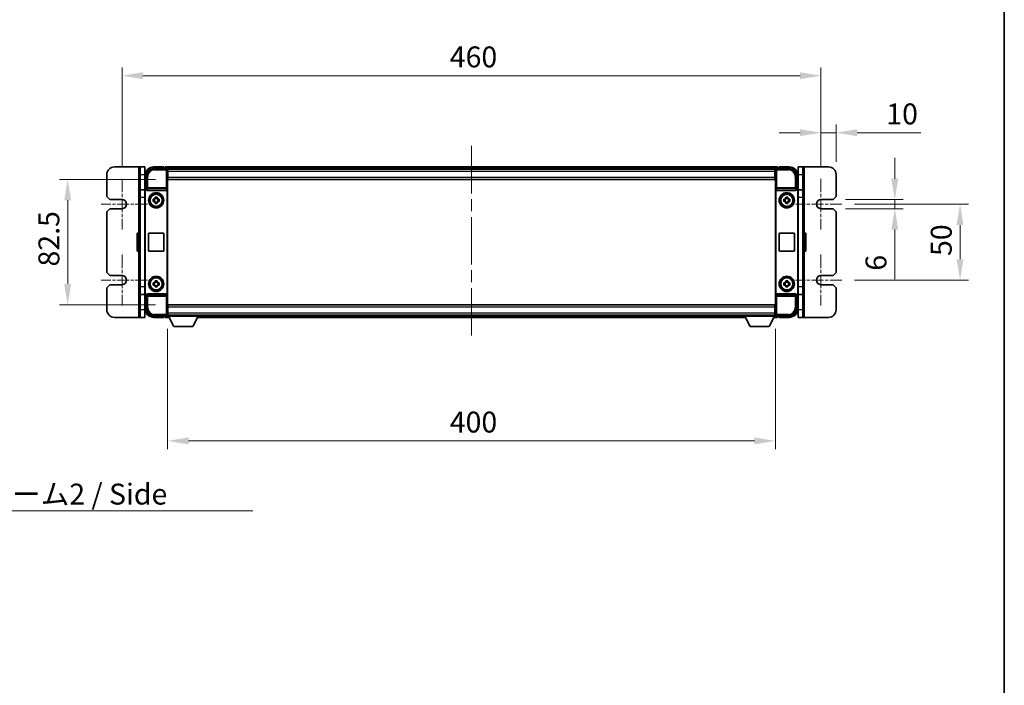
# Model space of a CAD drawing. Units: millimetres. Extents: x 80 to 12271, y 44 to 1590.
# Drawn here: x 3743 to 4391, y 482 to 920 of the extents above; entities that cross this region are included whole.
import ezdxf

# ---------------------------------------------------------------- set-up
doc = ezdxf.new("R2010")
doc.units = ezdxf.units.MM
doc.header["$LTSCALE"] = 5.5
doc.linetypes.add('CHAIN', pattern=[0.3543, 0.2362, -0.0295, 0.0591, -0.0295])
doc.layers.get('Defpoints').update_dxf_attribs({"lineweight": 25})
for name, color, linetype, lineweight in [('Border (ISO)', 7, 'Continuous', 35), ('Dimension (ISO)', 7, 'Continuous', 18), ('Symbol (ISO)', 7, 'Continuous', 18), ('Visible (ISO)', 7, 'Continuous', 35), ('Visible Narrow (ISO)', 7, 'Continuous', 25)]:
    doc.layers.add(name, color=color, linetype=linetype, lineweight=lineweight)
doc.layers.add('Center Mark (ISO)', color=7, linetype='Continuous', lineweight=18, true_color=0x80ffff)
doc.layers.add('Centerline (ISO)', color=7, linetype='Continuous', lineweight=18, true_color=0x80ffff)
doc.styles.add('Note Text (TK)', font='txt')
doc.dimstyles.new('Default - Method 1b (TK)', dxfattribs={"dimscale": 5.5, "dimtxt": 2.5, "dimasz": 2.5, "dimexe": 1, "dimexo": 1.5, "dimgap": 1, "dimtad": 1, "dimtoh": 1, "dimrnd": 1e-08, "dimdsep": 46, "dimtxsty": 'Note Text (TK)', "dimcen": 0.09, "dimdle": 5, "dimclrd": 100, "dimclre": 100, "dimclrt": 7, "dimadec": 1, "dimazin": 1, "dimtfac": 1, "dimtmove": 0, "dimatfit": 3, "dimfxl": 0, "dimtolj": 1, "dimlwd": -1, "dimlwe": -1, "dimarcsym": 0})
doc.dimstyles.new('Default - Method 1b (TK)$7', dxfattribs={"dimscale": 5.5, "dimtxt": 2.5, "dimasz": 2.5, "dimexe": 1, "dimexo": 1.5, "dimgap": 1, "dimtad": 1, "dimtoh": 1, "dimrnd": 1e-08, "dimdsep": 46, "dimtxsty": 'Note Text (TK)', "dimcen": 0.09, "dimdle": 5, "dimclrd": 256, "dimclre": 100, "dimclrt": 7, "dimadec": 1, "dimazin": 1, "dimtfac": 1, "dimtmove": 0, "dimatfit": 3, "dimfxl": 0, "dimtolj": 1, "dimlwd": -1, "dimlwe": -1, "dimarcsym": 0})

# ---------------------------------------------------------------- blocks, each defined once
blk = doc.blocks.new('図面枠 tk図枠')
at = {"layer": 'Border (ISO)'}
blk.add_line((405.5, 289), (405.5, 8), dxfattribs=at)
blk = doc.blocks.new('*D53')
at = {"layer": 'Defpoints', "color": 0, "transparency": 16777216}
for p in [(3840.33, 814.83), (3774.33, 732.33), (3840.33, 732.33)]:
    blk.add_point(p, dxfattribs=at)
at = {"layer": 'Dimension (ISO)', "color": 100, "transparency": 16777216}
for p, q in [((3832.08, 814.83), (3768.83, 814.83)), ((3774.33, 801.08), (3774.33, 746.08)), ((3832.08, 732.33), (3768.83, 732.33))]:
    blk.add_line(p, q, dxfattribs=at)
for points in [[(3772.04, 801.08), (3776.62, 801.08), (3774.33, 814.83)], [(3772.04, 746.08), (3776.62, 746.08), (3774.33, 732.33)]]:
    blk.add_solid(points, dxfattribs=at)
at = {"layer": 'Dimension (ISO)', "color": 7, "transparency": 16777216, "insert": (3761.95, 757.53), "char_height": 13.75, "attachment_point": 4, "rotation": 90, "style": 'Note Text (TK)'}
blk.add_mtext('\\A1;82.5', dxfattribs=at)
blk = doc.blocks.new('*D54')
at = {"layer": 'Defpoints', "color": 0, "transparency": 16777216}
for p in [(4270.08, 883.08), (3810.08, 815.33), (4270.08, 815.33)]:
    blk.add_point(p, dxfattribs=at)
at = {"layer": 'Dimension (ISO)', "color": 100, "transparency": 16777216}
for p, q in [((3810.08, 823.58), (3810.08, 888.58)), ((4270.08, 823.58), (4270.08, 888.58)), ((3823.83, 883.08), (4256.33, 883.08))]:
    blk.add_line(p, q, dxfattribs=at)
for points in [[(3823.83, 885.37), (3823.83, 880.79), (3810.08, 883.08)], [(4256.33, 885.37), (4256.33, 880.79), (4270.08, 883.08)]]:
    blk.add_solid(points, dxfattribs=at)
at = {"layer": 'Dimension (ISO)', "color": 7, "transparency": 16777216, "insert": (4025.78, 895.45), "char_height": 13.75, "attachment_point": 4, "style": 'Note Text (TK)'}
blk.add_mtext('\\A1;460', dxfattribs=at)
blk = doc.blocks.new('*D55')
at = {"layer": 'Defpoints', "color": 0, "transparency": 16777216}
for p in [(4280.08, 845.58), (4280.08, 818.08), (4270.08, 815.33)]:
    blk.add_point(p, dxfattribs=at)
at = {"layer": 'Dimension (ISO)', "color": 100, "transparency": 16777216}
for p, q in [((4270.08, 823.58), (4270.08, 851.08)), ((4280.08, 826.33), (4280.08, 851.08)), ((4256.33, 845.58), (4242.58, 845.58)), ((4270.08, 845.58), (4280.08, 845.58)), ((4293.83, 845.58), (4335.77, 845.58))]:
    blk.add_line(p, q, dxfattribs=at)
for points in [[(4256.33, 847.87), (4256.33, 843.29), (4270.08, 845.58)], [(4293.83, 847.87), (4293.83, 843.29), (4280.08, 845.58)]]:
    blk.add_solid(points, dxfattribs=at)
at = {"layer": 'Dimension (ISO)', "color": 7, "transparency": 16777216, "insert": (4313.08, 857.95), "char_height": 13.75, "attachment_point": 4, "style": 'Note Text (TK)'}
blk.add_mtext('\\A1;10', dxfattribs=at)
blk = doc.blocks.new('*D56')
at = {"layer": 'Defpoints', "color": 0, "transparency": 16777216}
for p in [(4278.08, 801.58), (4278.08, 795.58), (4318.66, 795.58)]:
    blk.add_point(p, dxfattribs=at)
at = {"layer": 'Dimension (ISO)', "color": 100, "transparency": 16777216}
for p, q in [((4318.66, 815.33), (4318.66, 829.08)), ((4286.33, 801.58), (4324.16, 801.58)), ((4318.66, 801.58), (4318.66, 795.58)), ((4286.33, 795.58), (4324.16, 795.58)), ((4318.66, 781.83), (4318.66, 749.27))]:
    blk.add_line(p, q, dxfattribs=at)
for points in [[(4316.37, 815.33), (4320.95, 815.33), (4318.66, 801.58)], [(4316.37, 781.83), (4320.95, 781.83), (4318.66, 795.58)]]:
    blk.add_solid(points, dxfattribs=at)
at = {"layer": 'Dimension (ISO)', "color": 7, "transparency": 16777216, "insert": (4306.29, 754.77), "char_height": 13.75, "attachment_point": 4, "rotation": 90, "style": 'Note Text (TK)'}
blk.add_mtext('\\A1;6', dxfattribs=at)
blk = doc.blocks.new('*D57')
at = {"layer": 'Defpoints', "color": 0, "transparency": 16777216}
for p in [(4283.83, 798.58), (4283.83, 748.58), (4361.62, 748.58)]:
    blk.add_point(p, dxfattribs=at)
at = {"layer": 'Dimension (ISO)', "color": 100, "transparency": 16777216}
for p, q in [((4292.08, 798.58), (4367.12, 798.58)), ((4361.62, 784.83), (4361.62, 762.33)), ((4292.08, 748.58), (4367.12, 748.58))]:
    blk.add_line(p, q, dxfattribs=at)
for points in [[(4359.33, 784.83), (4363.91, 784.83), (4361.62, 798.58)], [(4359.33, 762.33), (4363.91, 762.33), (4361.62, 748.58)]]:
    blk.add_solid(points, dxfattribs=at)
at = {"layer": 'Dimension (ISO)', "color": 7, "transparency": 16777216, "insert": (4349.25, 764.44), "char_height": 13.75, "attachment_point": 4, "rotation": 90, "style": 'Note Text (TK)'}
blk.add_mtext('\\A1;50', dxfattribs=at)
blk = doc.blocks.new('*D58')
at = {"layer": 'Defpoints', "color": 0, "transparency": 16777216}
for p in [(3840.08, 724.88), (4240.08, 724.88), (4240.08, 642.79)]:
    blk.add_point(p, dxfattribs=at)
at = {"layer": 'Dimension (ISO)', "color": 100, "transparency": 16777216}
for p, q in [((3840.08, 716.63), (3840.08, 637.29)), ((4240.08, 716.63), (4240.08, 637.29)), ((3853.83, 642.79), (4226.33, 642.79))]:
    blk.add_line(p, q, dxfattribs=at)
for points in [[(3853.83, 645.08), (3853.83, 640.49), (3840.08, 642.79)], [(4226.33, 645.08), (4226.33, 640.49), (4240.08, 642.79)]]:
    blk.add_solid(points, dxfattribs=at)
at = {"layer": 'Dimension (ISO)', "color": 7, "transparency": 16777216, "insert": (4025.78, 655.16), "char_height": 13.75, "attachment_point": 4, "style": 'Note Text (TK)'}
blk.add_mtext('\\A1;400', dxfattribs=at)

msp = doc.modelspace()

# ---------------------------------------------------------------- linework, layer by layer
at = {"layer": 'Center Mark (ISO)', "linetype": 'CHAIN', "ltscale": 6.768163}
for p, q in [((3810.0786, 815.3299), (3810.0786, 781.8299)), ((4270.0786, 815.3299), (4270.0786, 781.8299)), ((3810.0786, 765.3299), (3810.0786, 731.8299)), ((4270.0786, 765.3299), (4270.0786, 731.8299))]:
    msp.add_line(p, q, dxfattribs=at)
at = {"layer": 'Center Mark (ISO)', "linetype": 'CHAIN', "ltscale": 6.16205}
for p, q in [((3826.8286, 798.5799), (3796.3286, 798.5799)), ((4283.8286, 798.5799), (4253.3286, 798.5799)), ((3826.8286, 748.5799), (3796.3286, 748.5799)), ((4283.8286, 748.5799), (4253.3286, 748.5799))]:
    msp.add_line(p, q, dxfattribs=at)
at = {"layer": 'Centerline (ISO)', "linetype": 'CHAIN', "ltscale": 23.990969}
msp.add_line((4040.0786, 836.8299), (4040.0786, 710.3299), dxfattribs=at)
at = {"layer": 'Visible (ISO)'}
for p, q in [((3805.0786, 823.0799), (3821.0786, 823.0799)), ((3822.0786, 823.0799), (3821.0786, 823.0799)), ((3822.0786, 818.0799), (3822.0786, 823.0799)), ((3825.0786, 823.0799), (3822.0786, 823.0799)), ((3825.0786, 823.0799), (3825.0786, 818.0799)), ((3837.5786, 823.0799), (3831.0786, 823.0799)), ((3837.5786, 823.0799), (3837.5786, 822.8299)), ((4241.5786, 823.0799), (3838.5786, 823.0799)), ((3838.5786, 822.7799), (3838.5786, 823.0799)), ((4241.5786, 823.0799), (4241.5786, 822.7799)), ((4242.5786, 822.8299), (4242.5786, 823.0799)), ((4249.0786, 823.0799), (4242.5786, 823.0799)), ((4255.0786, 818.0799), (4255.0786, 823.0799)), ((4258.0786, 823.0799), (4255.0786, 823.0799)), ((4258.0786, 823.0799), (4258.0786, 818.0799)), ((4258.0786, 823.0799), (4259.0786, 823.0799)), ((4259.0786, 823.0799), (4275.0786, 823.0799)), ((3800.0786, 803.5799), (3800.0786, 818.0799)), ((3822.0786, 808.0799), (3822.0786, 818.0799)), ((3825.0786, 808.0799), (3825.0786, 818.0799)), ((3826.0786, 808.5799), (3826.0786, 817.083)), ((3831.0756, 822.0799), (3839.5789, 822.0799)), ((3837.5786, 822.7799), (3837.5786, 822.8299)), ((3838.3286, 822.7799), (3837.5786, 822.7799)), ((3838.5786, 822.7799), (3838.5786, 822.3299)), ((3838.5786, 822.5299), (3838.5786, 822.0799)), ((4240.1454, 821.8299), (3840.0118, 821.8299)), ((3840.0786, 821.5802), (3840.0786, 815.0799)), ((3840.3286, 821.5799), (3840.0786, 821.5799)), ((3840.0786, 820.5799), (3840.3286, 820.5799)), ((3840.3286, 818.0799), (3840.0786, 818.0799)), ((3840.3286, 817.9799), (3840.0786, 817.9799)), ((3840.3286, 820.0799), (3840.3286, 821.5799)), ((4239.8286, 821.5799), (3840.3286, 821.5799)), ((3840.3286, 820.0799), (3840.3286, 816.3299)), ((4240.0786, 821.5799), (4239.8286, 821.5799)), ((4239.8286, 821.5799), (4239.8286, 820.0799)), ((4239.8286, 820.5799), (4240.0786, 820.5799)), ((4239.8286, 816.3299), (4239.8286, 820.0799)), ((4240.0786, 818.0799), (4239.8286, 818.0799)), ((4240.0786, 817.9799), (4239.8286, 817.9799)), ((4240.0786, 815.0799), (4240.0786, 821.5802)), ((4240.5783, 822.0799), (4249.0817, 822.0799)), ((4241.5786, 822.3299), (4241.5786, 822.7799)), ((4241.5786, 822.0799), (4241.5786, 822.5299)), ((4242.5786, 822.7799), (4241.8286, 822.7799)), ((4242.5786, 822.8299), (4242.5786, 822.7799)), ((4254.0786, 817.083), (4254.0786, 808.5799)), ((4255.0786, 818.0799), (4255.0786, 808.0799)), ((4258.0786, 818.0799), (4258.0786, 808.0799)), ((4280.0786, 818.0799), (4280.0786, 803.5799)), ((3840.0786, 815.0799), (3840.0786, 732.0799)), ((3840.3286, 814.8299), (3840.3286, 816.3299)), ((4239.8286, 814.8299), (3840.3286, 814.8299)), ((4239.8286, 816.3299), (4239.8286, 814.8299)), ((4240.0786, 732.0799), (4240.0786, 815.0799)), ((3802.0786, 801.5799), (3800.0786, 803.5799)), ((3822.0786, 803.0799), (3822.0786, 808.0799)), ((3825.2122, 808.0799), (3822.0786, 808.0799)), ((3825.0786, 739.5793), (3825.0786, 807.5805)), ((3825.3405, 739.8412), (3825.3405, 807.3186)), ((3826.078, 808.5799), (3826.0786, 808.5799)), ((3826.0786, 808.5799), (3826.3405, 808.318)), ((3826.3399, 808.318), (3826.3405, 808.318)), ((3826.3405, 808.318), (3826.3405, 808.0916)), ((3826.8365, 807.5799), (3839.3207, 807.5799)), ((3839.8167, 739.0682), (3839.8167, 808.0916)), ((4240.3405, 808.0916), (4240.3405, 739.0682)), ((4240.8365, 807.5799), (4253.3207, 807.5799)), ((4254.0786, 808.5799), (4253.8167, 808.318)), ((4253.8167, 808.0916), (4253.8167, 808.318)), ((4253.8167, 808.318), (4253.8173, 808.318)), ((4254.0786, 808.5799), (4254.0792, 808.5799)), ((4254.8167, 807.3186), (4254.8167, 739.8412)), ((4258.0786, 808.0799), (4254.945, 808.0799)), ((4255.0786, 807.5805), (4255.0786, 739.5793)), ((4258.0786, 808.0799), (4258.0786, 803.0799)), ((4280.0786, 803.5799), (4278.0786, 801.5799)), ((3810.0786, 801.5799), (3802.0786, 801.5799)), ((3822.0786, 744.0799), (3822.0786, 803.0799)), ((3830.5679, 801.7966), (3831.1868, 801.7966)), ((3831.1868, 800.3633), (3830.5679, 800.3633)), ((3831.4218, 801.7966), (3831.4218, 800.3633)), ((3831.8619, 802.4717), (3831.8619, 803.0906)), ((3833.2953, 802.2367), (3831.8619, 802.2367)), ((3831.8619, 799.9232), (3833.2953, 799.9232)), ((3831.8619, 799.0693), (3831.8619, 799.6881)), ((3833.2953, 803.0906), (3833.2953, 802.4717)), ((3833.2953, 799.6881), (3833.2953, 799.0693)), ((3833.7354, 801.7966), (3833.7354, 800.3633)), ((3833.9704, 801.7966), (3834.5893, 801.7966)), ((3834.5893, 800.3633), (3833.9704, 800.3633)), ((4245.5679, 801.7966), (4246.1868, 801.7966)), ((4246.1868, 800.3633), (4245.5679, 800.3633)), ((4246.4218, 801.7966), (4246.4218, 800.3633)), ((4246.8619, 802.4717), (4246.8619, 803.0906)), ((4248.2953, 802.2367), (4246.8619, 802.2367)), ((4246.8619, 799.9232), (4248.2953, 799.9232)), ((4246.8619, 799.0693), (4246.8619, 799.6881)), ((4248.2953, 803.0906), (4248.2953, 802.4717)), ((4248.2953, 799.6881), (4248.2953, 799.0693)), ((4248.7354, 801.7966), (4248.7354, 800.3633)), ((4248.9704, 801.7966), (4249.5893, 801.7966)), ((4249.5893, 800.3633), (4248.9704, 800.3633)), ((4258.0786, 803.0799), (4258.0786, 744.0799)), ((4278.0786, 801.5799), (4270.0786, 801.5799)), ((3800.0786, 793.5799), (3802.0786, 795.5799)), ((3800.0786, 753.5799), (3800.0786, 793.5799)), ((3802.0786, 795.5799), (3810.0786, 795.5799)), ((4270.0786, 795.5799), (4278.0786, 795.5799)), ((4278.0786, 795.5799), (4280.0786, 793.5799)), ((4280.0786, 793.5799), (4280.0786, 753.5799)), ((3819.9786, 768.0799), (3819.9786, 779.0799)), ((3821.5786, 779.5799), (3820.4786, 779.5799)), ((3827.5786, 768.0799), (3827.5786, 779.0799)), ((3828.0786, 779.5799), (3837.0786, 779.5799)), ((3837.5786, 779.0799), (3837.5786, 768.0799)), ((4242.5786, 768.0799), (4242.5786, 779.0799)), ((4243.0786, 779.5799), (4252.0786, 779.5799)), ((4252.5786, 779.0799), (4252.5786, 768.0799)), ((4258.5786, 779.5799), (4259.6786, 779.5799)), ((4260.1786, 779.0799), (4260.1786, 768.0799)), ((3821.5786, 767.5799), (3820.4786, 767.5799)), ((3837.0786, 767.5799), (3828.0786, 767.5799)), ((4252.0786, 767.5799), (4243.0786, 767.5799)), ((4258.5786, 767.5799), (4259.6786, 767.5799)), ((3802.0786, 751.5799), (3800.0786, 753.5799)), ((4280.0786, 753.5799), (4278.0786, 751.5799)), ((3800.0786, 743.5799), (3802.0786, 745.5799)), ((3810.0786, 751.5799), (3802.0786, 751.5799)), ((3802.0786, 745.5799), (3810.0786, 745.5799)), ((3830.5679, 746.7966), (3831.1868, 746.7966)), ((3831.1868, 745.3633), (3830.5679, 745.3633)), ((3831.4218, 746.7966), (3831.4218, 745.3633)), ((3831.8619, 747.4717), (3831.8619, 748.0906)), ((3833.2953, 747.2367), (3831.8619, 747.2367)), ((3833.2953, 748.0906), (3833.2953, 747.4717)), ((3833.7354, 746.7966), (3833.7354, 745.3633)), ((3833.9704, 746.7966), (3834.5893, 746.7966)), ((3834.5893, 745.3633), (3833.9704, 745.3633)), ((4245.5679, 746.7966), (4246.1868, 746.7966)), ((4246.1868, 745.3633), (4245.5679, 745.3633)), ((4246.4218, 746.7966), (4246.4218, 745.3633)), ((4246.8619, 747.4717), (4246.8619, 748.0906)), ((4248.2953, 747.2367), (4246.8619, 747.2367)), ((4248.2953, 748.0906), (4248.2953, 747.4717)), ((4248.7354, 746.7966), (4248.7354, 745.3633)), ((4248.9704, 746.7966), (4249.5893, 746.7966)), ((4249.5893, 745.3633), (4248.9704, 745.3633)), ((4278.0786, 751.5799), (4270.0786, 751.5799)), ((4270.0786, 745.5799), (4278.0786, 745.5799)), ((4278.0786, 745.5799), (4280.0786, 743.5799)), ((3800.0786, 729.0799), (3800.0786, 743.5799)), ((3822.0786, 739.0799), (3822.0786, 744.0799)), ((3822.0786, 739.0799), (3825.2122, 739.0799)), ((3822.0786, 729.0799), (3822.0786, 739.0799)), ((3825.0786, 729.0799), (3825.0786, 739.0799)), ((3826.0786, 738.5799), (3826.3405, 738.8418)), ((3826.3405, 738.8418), (3826.3399, 738.8418)), ((3826.3405, 739.0682), (3826.3405, 738.8418)), ((3839.3207, 739.5799), (3826.8365, 739.5799)), ((3831.8619, 744.9232), (3833.2953, 744.9232)), ((3831.8619, 744.0693), (3831.8619, 744.6881)), ((3833.2953, 744.6881), (3833.2953, 744.0693)), ((4253.3207, 739.5799), (4240.8365, 739.5799)), ((4246.8619, 744.9232), (4248.2953, 744.9232)), ((4246.8619, 744.0693), (4246.8619, 744.6881)), ((4248.2953, 744.6881), (4248.2953, 744.0693)), ((4253.8167, 738.8418), (4253.8167, 739.0682)), ((4254.0786, 738.5799), (4253.8167, 738.8418)), ((4253.8173, 738.8418), (4253.8167, 738.8418)), ((4254.945, 739.0799), (4258.0786, 739.0799)), ((4255.0786, 739.0799), (4255.0786, 729.0799)), ((4258.0786, 744.0799), (4258.0786, 739.0799)), ((4258.0786, 739.0799), (4258.0786, 729.0799)), ((4280.0786, 743.5799), (4280.0786, 729.0799)), ((3826.0786, 738.5799), (3826.078, 738.5799)), ((3826.0786, 730.0769), (3826.0786, 738.5799)), ((3840.3286, 732.3299), (4239.8286, 732.3299)), ((3840.3286, 730.8299), (3840.3286, 732.3299)), ((4239.8286, 732.3299), (4239.8286, 730.8299)), ((4254.0792, 738.5799), (4254.0786, 738.5799)), ((4254.0786, 738.5799), (4254.0786, 730.0769)), ((3822.0786, 724.0799), (3822.0786, 729.0799)), ((3825.0786, 729.0799), (3825.0786, 724.0799)), ((3840.0786, 732.0799), (3840.0786, 725.5796)), ((3840.0786, 729.1799), (3840.3286, 729.1799)), ((3840.0786, 729.0799), (3840.3286, 729.0799)), ((3840.3286, 726.5799), (3840.0786, 726.5799)), ((3840.3286, 730.8299), (3840.3286, 727.0799)), ((3840.3286, 725.5799), (3840.3286, 727.0799)), ((4239.8286, 727.0799), (4239.8286, 730.8299)), ((4239.8286, 729.1799), (4240.0786, 729.1799)), ((4239.8286, 729.0799), (4240.0786, 729.0799)), ((4239.8286, 727.0799), (4239.8286, 725.5799)), ((4240.0786, 726.5799), (4239.8286, 726.5799)), ((4240.0786, 725.5796), (4240.0786, 732.0799)), ((4255.0786, 724.0799), (4255.0786, 729.0799)), ((4258.0786, 729.0799), (4258.0786, 724.0799)), ((3821.0786, 724.0799), (3805.0786, 724.0799)), ((3822.0786, 724.0799), (3821.0786, 724.0799)), ((3822.0786, 724.0799), (3825.0786, 724.0799)), ((3839.5789, 725.0799), (3831.0756, 725.0799)), ((3831.0786, 724.0799), (3837.5786, 724.0799)), ((3837.5786, 724.3299), (3837.5786, 724.3799)), ((3837.5786, 724.3799), (3838.3286, 724.3799)), ((3837.5786, 724.3299), (3837.5786, 724.0799)), ((3838.5786, 725.0799), (3838.5786, 724.6299)), ((3838.5786, 724.8299), (3838.5786, 724.3799)), ((3838.5786, 724.0799), (3838.5786, 724.3799)), ((3838.5786, 724.0799), (3840.9902, 724.0799)), ((3840.0118, 725.3299), (3840.0786, 725.3299)), ((3840.0786, 725.5799), (3840.3286, 725.5799)), ((3840.0786, 725.5799), (3840.0786, 724.8799)), ((3840.0786, 725.5799), (3860.6786, 725.5799)), ((3840.0786, 724.8799), (3860.6786, 724.8799)), ((3840.3286, 725.5799), (4239.8286, 725.5799)), ((3844.1286, 717.9799), (3840.5786, 724.8799)), ((3856.6286, 717.9799), (3860.1786, 724.8799)), ((3859.767, 724.0799), (4220.3902, 724.0799)), ((3860.6786, 725.5799), (3860.6786, 724.8799)), ((3860.6786, 725.3299), (4219.4786, 725.3299)), ((4219.4786, 725.5799), (4219.4786, 724.8799)), ((4219.4786, 725.5799), (4240.0786, 725.5799)), ((4219.4786, 724.8799), (4240.0786, 724.8799)), ((4223.5286, 717.9799), (4219.9786, 724.8799)), ((4236.0286, 717.9799), (4239.5786, 724.8799)), ((4239.167, 724.0799), (4241.5786, 724.0799)), ((4239.8286, 725.5799), (4240.0786, 725.5799)), ((4240.0786, 725.5799), (4240.0786, 724.8799)), ((4240.0786, 725.3299), (4240.1454, 725.3299)), ((4249.0817, 725.0799), (4240.5783, 725.0799)), ((4241.5786, 724.6299), (4241.5786, 725.0799)), ((4241.5786, 724.3799), (4241.5786, 724.8299)), ((4241.5786, 724.3799), (4241.5786, 724.0799)), ((4241.8286, 724.3799), (4242.5786, 724.3799)), ((4242.5786, 724.3799), (4242.5786, 724.3299)), ((4242.5786, 724.0799), (4242.5786, 724.3299)), ((4242.5786, 724.0799), (4249.0786, 724.0799)), ((4255.0786, 724.0799), (4258.0786, 724.0799)), ((4258.0786, 724.0799), (4259.0786, 724.0799)), ((4275.0786, 724.0799), (4259.0786, 724.0799)), ((3844.1286, 717.9799), (3856.6286, 717.9799)), ((4223.5286, 717.9799), (4236.0286, 717.9799))]:
    msp.add_line(p, q, dxfattribs=at)
for centre, radius in [((3832.5786, 801.0799), 5), ((3832.5786, 801.0799), 4.15), ((3832.5786, 801.0799), 4.0013), ((4247.5786, 801.0799), 5), ((4247.5786, 801.0799), 4.15), ((4247.5786, 801.0799), 4.0013), ((3832.5786, 746.0799), 5), ((3832.5786, 746.0799), 4.15), ((3832.5786, 746.0799), 4.0013), ((4247.5786, 746.0799), 5), ((4247.5786, 746.0799), 4.15), ((4247.5786, 746.0799), 4.0013)]:
    msp.add_circle(centre, radius, dxfattribs=at)
for centre, radius, start, end in [((3805.0786, 818.0799), 5, 90, 180), ((3831.0786, 817.0799), 6, 90, 180), ((4249.0786, 817.0799), 6, 0, 90), ((4275.0786, 818.0799), 5, 0, 90), ((3838.3286, 822.5299), 0.25, 0, 90), ((4241.8286, 822.5299), 0.25, 90, 180), ((3810.0786, 798.5799), 3, 270, 90), ((3832.5786, 801.0799), 1.5655, 117.2450313, 152.7549687), ((3832.5786, 801.0799), 1.5655, 207.2450313, 242.7549687), ((3832.5786, 801.0799), 1.5655, 27.2450313, 62.7549687), ((3832.5786, 801.0799), 1.5655, 297.2450313, 332.7549687), ((4247.5786, 801.0799), 1.5655, 117.2450313, 152.7549687), ((4247.5786, 801.0799), 1.5655, 207.2450313, 242.7549687), ((4247.5786, 801.0799), 1.5655, 27.2450313, 62.7549687), ((4247.5786, 801.0799), 1.5655, 297.2450313, 332.7549687), ((4270.0786, 798.5799), 3, 90, 270), ((3820.4786, 779.0799), 0.5, 90, 180), ((3821.5786, 779.0799), 0.5, 0, 90), ((3828.0786, 779.0799), 0.5, 90, 180), ((3837.0786, 779.0799), 0.5, 0, 90), ((4243.0786, 779.0799), 0.5, 90, 180), ((4252.0786, 779.0799), 0.5, 0, 90), ((4258.5786, 779.0799), 0.5, 90, 180), ((4259.6786, 779.0799), 0.5, 0, 90), ((3820.4786, 768.0799), 0.5, 180, 270), ((3821.5786, 768.0799), 0.5, 270, 0), ((3828.0786, 768.0799), 0.5, 180, 270), ((3837.0786, 768.0799), 0.5, 270, 0), ((4243.0786, 768.0799), 0.5, 180, 270), ((4252.0786, 768.0799), 0.5, 270, 0), ((4258.5786, 768.0799), 0.5, 180, 270), ((4259.6786, 768.0799), 0.5, 270, 0), ((3810.0786, 748.5799), 3, 270, 90), ((3832.5786, 746.0799), 1.5655, 117.2450313, 152.7549687), ((3832.5786, 746.0799), 1.5655, 207.2450313, 242.7549687), ((3832.5786, 746.0799), 1.5655, 27.2450313, 62.7549687), ((3832.5786, 746.0799), 1.5655, 297.2450313, 332.7549687), ((4247.5786, 746.0799), 1.5655, 117.2450313, 152.7549687), ((4247.5786, 746.0799), 1.5655, 207.2450313, 242.7549687), ((4247.5786, 746.0799), 1.5655, 27.2450313, 62.7549687), ((4247.5786, 746.0799), 1.5655, 297.2450313, 332.7549687), ((4270.0786, 748.5799), 3, 90, 270), ((3805.0786, 729.0799), 5, 180, 270), ((3831.0786, 730.0799), 6, 180, 270), ((4249.0786, 730.0799), 6, 270, 0), ((4275.0786, 729.0799), 5, 270, 0), ((3838.3286, 724.6299), 0.25, 270, 0), ((4241.8286, 724.6299), 0.25, 180, 270)]:
    msp.add_arc(centre, radius, start, end, dxfattribs=at)
for centre, major_axis, ratio, start_param, end_param in [((3831.0817, 817.0769), (-3.5398, 3.5398), 0.99878277, 5.49839613, 7.06797448), ((3839.5783, 821.5796), (0.354, 0.354), 0.99878277, 5.49839613, 7.06797448), ((4240.5789, 821.5796), (-0.354, 0.354), 0.99878277, 5.49839613, 7.06797448), ((4249.0756, 817.0769), (3.5398, 3.5398), 0.99878277, 5.49839613, 7.06797448), ((3826.0792, 807.5793), (-0.708, 0.708), 0.99878277, 5.49839613, 7.06797448), ((3826.3411, 807.3174), (-0.708, 0.708), 0.99878277, 5.49839613, 7.06797448), ((3826.8408, 808.0961), (-0.0697, -0.5117), 0.96815944, 4.8522561, 6.41439087), ((3839.3164, 808.0961), (0.0697, -0.5117), 0.96815944, 6.15197975, 7.71411451), ((4240.8408, 808.0961), (-0.0697, -0.5117), 0.96815944, 4.8522561, 6.41439087), ((4253.3164, 808.0961), (0.0697, -0.5117), 0.96815944, 6.15197975, 7.71411451), ((4253.8161, 807.3174), (0.708, 0.708), 0.99878277, 5.49839613, 7.06797448), ((4254.078, 807.5793), (0.708, 0.708), 0.99878277, 5.49839613, 7.06797448), ((3826.0792, 739.5805), (-0.708, -0.708), 0.99878277, 5.49839613, 7.06797448), ((3826.3411, 739.8424), (-0.708, -0.708), 0.99878277, 5.49839613, 7.06797448), ((3826.8408, 739.0638), (-0.0697, 0.5117), 0.96815944, 6.15197975, 7.71411451), ((3839.3164, 739.0638), (0.0697, 0.5117), 0.96815944, 4.8522561, 6.41439087), ((4240.8408, 739.0638), (-0.0697, 0.5117), 0.96815944, 6.15197975, 7.71411451), ((4253.3164, 739.0638), (0.0697, 0.5117), 0.96815944, 4.8522561, 6.41439087), ((4253.8161, 739.8424), (0.708, -0.708), 0.99878277, 5.49839613, 7.06797448), ((4254.078, 739.5805), (0.708, -0.708), 0.99878277, 5.49839613, 7.06797448), ((3831.0817, 730.083), (-3.5398, -3.5398), 0.99878277, 5.49839613, 7.06797448), ((4249.0756, 730.083), (3.5398, -3.5398), 0.99878277, 5.49839613, 7.06797448), ((3839.5783, 725.5802), (0.354, -0.354), 0.99878277, 5.49839613, 7.06797448), ((4240.5789, 725.5802), (-0.354, -0.354), 0.99878277, 5.49839613, 7.06797448)]:
    msp.add_ellipse(centre, major_axis=major_axis, ratio=ratio, start_param=start_param, end_param=end_param, dxfattribs=at)
for points in [[(3830.5679, 800.3633), (3830.5606, 800.6101), (3830.5572, 800.8536), (3830.5572, 801.3063), (3830.5606, 801.5498), (3830.5679, 801.7966)], [(3831.8619, 803.0906), (3832.1087, 803.0979), (3832.3523, 803.1013), (3832.8049, 803.1013), (3833.0485, 803.0979), (3833.2953, 803.0906)], [(3833.2953, 799.0693), (3833.0485, 799.0619), (3832.8049, 799.0585), (3832.3523, 799.0585), (3832.1087, 799.0619), (3831.8619, 799.0693)], [(3834.5893, 801.7966), (3834.5966, 801.5498), (3834.6, 801.3063), (3834.6, 800.8536), (3834.5966, 800.6101), (3834.5893, 800.3633)], [(4245.5679, 800.3633), (4245.5606, 800.6101), (4245.5572, 800.8536), (4245.5572, 801.3063), (4245.5606, 801.5498), (4245.5679, 801.7966)], [(4246.8619, 803.0906), (4247.1087, 803.0979), (4247.3523, 803.1013), (4247.8049, 803.1013), (4248.0485, 803.0979), (4248.2953, 803.0906)], [(4248.2953, 799.0693), (4248.0485, 799.0619), (4247.8049, 799.0585), (4247.3523, 799.0585), (4247.1087, 799.0619), (4246.8619, 799.0693)], [(4249.5893, 801.7966), (4249.5966, 801.5498), (4249.6, 801.3063), (4249.6, 800.8536), (4249.5966, 800.6101), (4249.5893, 800.3633)], [(3830.5679, 745.3633), (3830.5606, 745.6101), (3830.5572, 745.8536), (3830.5572, 746.3063), (3830.5606, 746.5498), (3830.5679, 746.7966)], [(3831.8619, 748.0906), (3832.1087, 748.0979), (3832.3523, 748.1013), (3832.8049, 748.1013), (3833.0485, 748.0979), (3833.2953, 748.0906)], [(3834.5893, 746.7966), (3834.5966, 746.5498), (3834.6, 746.3063), (3834.6, 745.8536), (3834.5966, 745.6101), (3834.5893, 745.3633)], [(4245.5679, 745.3633), (4245.5606, 745.6101), (4245.5572, 745.8536), (4245.5572, 746.3063), (4245.5606, 746.5498), (4245.5679, 746.7966)], [(4246.8619, 748.0906), (4247.1087, 748.0979), (4247.3523, 748.1013), (4247.8049, 748.1013), (4248.0485, 748.0979), (4248.2953, 748.0906)], [(4249.5893, 746.7966), (4249.5966, 746.5498), (4249.6, 746.3063), (4249.6, 745.8536), (4249.5966, 745.6101), (4249.5893, 745.3633)], [(3833.2953, 744.0693), (3833.0485, 744.0619), (3832.8049, 744.0585), (3832.3523, 744.0585), (3832.1087, 744.0619), (3831.8619, 744.0693)], [(4248.2953, 744.0693), (4248.0485, 744.0619), (4247.8049, 744.0585), (4247.3523, 744.0585), (4247.1087, 744.0619), (4246.8619, 744.0693)]]:
    msp.add_open_spline(points, degree=3, knots=[4.331071921, 4.331071921, 4.331071921, 4.331071921, 4.398975087, 4.398975087, 4.466878254, 4.466878254, 4.466878254, 4.466878254], dxfattribs=at)
for points, weights in [([(3831.8619, 801.7966), (3831.5966, 801.7966), (3831.1868, 801.7966)], [1.35956394726, 1.22656475141, 1.03074466748]), ([(3831.1868, 800.3633), (3831.5966, 800.3633), (3831.8619, 800.3633)], [1.03074466748, 1.22656475141, 1.35956394726]), ([(3831.8619, 802.4717), (3831.8619, 802.0619), (3831.8619, 801.7966)], [1.03074466748, 1.22656475141, 1.35956394726]), ([(3831.8619, 800.3633), (3831.8619, 800.0979), (3831.8619, 799.6881)], [1.35956394726, 1.22656475141, 1.03074466748]), ([(3833.2953, 801.7966), (3833.2953, 802.0619), (3833.2953, 802.4717)], [1.35956394726, 1.22656475141, 1.03074466748]), ([(3833.9704, 801.7966), (3833.5606, 801.7966), (3833.2953, 801.7966)], [1.03074466748, 1.22656475141, 1.35956394726]), ([(3833.2953, 799.6881), (3833.2953, 800.0979), (3833.2953, 800.3633)], [1.03074466748, 1.22656475141, 1.35956394726]), ([(3833.2953, 800.3633), (3833.5606, 800.3633), (3833.9704, 800.3633)], [1.35956394726, 1.22656475141, 1.03074466748]), ([(4246.8619, 801.7966), (4246.5966, 801.7966), (4246.1868, 801.7966)], [1.35956394726, 1.22656475141, 1.03074466748]), ([(4246.1868, 800.3633), (4246.5966, 800.3633), (4246.8619, 800.3633)], [1.03074466748, 1.22656475141, 1.35956394726]), ([(4246.8619, 802.4717), (4246.8619, 802.0619), (4246.8619, 801.7966)], [1.03074466748, 1.22656475141, 1.35956394726]), ([(4246.8619, 800.3633), (4246.8619, 800.0979), (4246.8619, 799.6881)], [1.35956394726, 1.22656475141, 1.03074466748]), ([(4248.2953, 801.7966), (4248.2953, 802.0619), (4248.2953, 802.4717)], [1.35956394726, 1.22656475141, 1.03074466748]), ([(4248.9704, 801.7966), (4248.5606, 801.7966), (4248.2953, 801.7966)], [1.03074466748, 1.22656475141, 1.35956394726]), ([(4248.2953, 799.6881), (4248.2953, 800.0979), (4248.2953, 800.3633)], [1.03074466748, 1.22656475141, 1.35956394726]), ([(4248.2953, 800.3633), (4248.5606, 800.3633), (4248.9704, 800.3633)], [1.35956394726, 1.22656475141, 1.03074466748]), ([(3831.8619, 746.7966), (3831.5966, 746.7966), (3831.1868, 746.7966)], [1.35956394726, 1.22656475141, 1.03074466748]), ([(3831.1868, 745.3633), (3831.5966, 745.3633), (3831.8619, 745.3633)], [1.03074466748, 1.22656475141, 1.35956394726]), ([(3831.8619, 747.4717), (3831.8619, 747.0619), (3831.8619, 746.7966)], [1.03074466748, 1.22656475141, 1.35956394726]), ([(3831.8619, 745.3633), (3831.8619, 745.0979), (3831.8619, 744.6881)], [1.35956394726, 1.22656475141, 1.03074466748]), ([(3833.2953, 746.7966), (3833.2953, 747.0619), (3833.2953, 747.4717)], [1.35956394726, 1.22656475141, 1.03074466748]), ([(3833.9704, 746.7966), (3833.5606, 746.7966), (3833.2953, 746.7966)], [1.03074466748, 1.22656475141, 1.35956394726]), ([(3833.2953, 744.6881), (3833.2953, 745.0979), (3833.2953, 745.3633)], [1.03074466748, 1.22656475141, 1.35956394726]), ([(3833.2953, 745.3633), (3833.5606, 745.3633), (3833.9704, 745.3633)], [1.35956394726, 1.22656475141, 1.03074466748]), ([(4246.8619, 746.7966), (4246.5966, 746.7966), (4246.1868, 746.7966)], [1.35956394726, 1.22656475141, 1.03074466748]), ([(4246.1868, 745.3633), (4246.5966, 745.3633), (4246.8619, 745.3633)], [1.03074466748, 1.22656475141, 1.35956394726]), ([(4246.8619, 747.4717), (4246.8619, 747.0619), (4246.8619, 746.7966)], [1.03074466748, 1.22656475141, 1.35956394726]), ([(4246.8619, 745.3633), (4246.8619, 745.0979), (4246.8619, 744.6881)], [1.35956394726, 1.22656475141, 1.03074466748]), ([(4248.2953, 746.7966), (4248.2953, 747.0619), (4248.2953, 747.4717)], [1.35956394726, 1.22656475141, 1.03074466748]), ([(4248.9704, 746.7966), (4248.5606, 746.7966), (4248.2953, 746.7966)], [1.03074466748, 1.22656475141, 1.35956394726]), ([(4248.2953, 744.6881), (4248.2953, 745.0979), (4248.2953, 745.3633)], [1.03074466748, 1.22656475141, 1.35956394726]), ([(4248.2953, 745.3633), (4248.5606, 745.3633), (4248.9704, 745.3633)], [1.35956394726, 1.22656475141, 1.03074466748])]:
    msp.add_rational_spline(points, weights, degree=2, dxfattribs=at)
at = {"layer": 'Visible Narrow (ISO)'}
for p, q in [((3821.0786, 779.5799), (3821.0786, 823.0799)), ((3831.0786, 823.0799), (3831.0786, 822.8299)), ((4249.0786, 823.0799), (4249.0786, 822.8299)), ((4259.0786, 823.0799), (4259.0786, 779.5799)), ((3822.0786, 818.0799), (3825.0786, 818.0799)), ((3825.0786, 817.0799), (3825.3286, 817.0799)), ((3825.3286, 808.2419), (3825.3286, 817.0799)), ((3826.0786, 817.083), (3826.4983, 816.6633)), ((3826.4983, 816.6633), (3826.998, 816.6633)), ((3826.4983, 816.6633), (3826.4983, 809.249)), ((3826.998, 809.249), (3826.998, 816.6633)), ((3831.4952, 821.6603), (3831.0756, 822.0799)), ((3831.0786, 822.8299), (3837.5786, 822.8299)), ((3831.4952, 821.6603), (3831.4952, 821.1606)), ((3839.1593, 821.6603), (3831.4952, 821.6603)), ((3831.4952, 821.1606), (3839.1593, 821.1606)), ((4241.5786, 822.7799), (3838.5786, 822.7799)), ((4241.5786, 822.3299), (3838.5786, 822.3299)), ((3839.5789, 822.0799), (3839.1593, 821.6603)), ((3839.1593, 821.6603), (3839.1593, 821.1606)), ((3839.1593, 821.1606), (3839.6589, 821.1606)), ((3839.1593, 821.1606), (3839.1593, 809.249)), ((3839.6589, 821.1606), (3840.0786, 821.5802)), ((3839.6589, 809.249), (3839.6589, 821.1606)), ((3840.3286, 820.2799), (3840.0786, 820.2799)), ((3840.3286, 818.3799), (3840.0786, 818.3799)), ((4239.8286, 820.0799), (3840.3286, 820.0799)), ((4240.0786, 820.2799), (4239.8286, 820.2799)), ((4240.0786, 818.3799), (4239.8286, 818.3799)), ((4240.0786, 821.5802), (4240.4983, 821.1606)), ((4240.4983, 821.1606), (4240.4983, 809.249)), ((4240.4983, 821.1606), (4240.998, 821.1606)), ((4240.998, 821.6603), (4240.5783, 822.0799)), ((4240.998, 821.1606), (4240.998, 821.6603)), ((4248.662, 821.6603), (4240.998, 821.6603)), ((4240.998, 821.1606), (4248.662, 821.1606)), ((4240.998, 809.249), (4240.998, 821.1606)), ((4242.5786, 822.8299), (4249.0786, 822.8299)), ((4249.0817, 822.0799), (4248.662, 821.6603)), ((4248.662, 821.6603), (4248.662, 821.1606)), ((4253.6589, 816.6633), (4253.1593, 816.6633)), ((4253.1593, 816.6633), (4253.1593, 809.249)), ((4253.6589, 816.6633), (4254.0786, 817.083)), ((4253.6589, 809.249), (4253.6589, 816.6633)), ((4254.8286, 817.0799), (4254.8286, 808.2419)), ((4255.0786, 817.0799), (4254.8286, 817.0799)), ((4255.0786, 818.0799), (4258.0786, 818.0799)), ((3840.3286, 816.3299), (4239.8286, 816.3299)), ((3825.0786, 807.5805), (3825.3405, 807.3186)), ((3826.3399, 808.318), (3826.078, 808.5799)), ((3826.4983, 809.249), (3826.3405, 808.0916)), ((3826.998, 809.249), (3826.4983, 809.249)), ((3826.8365, 807.5799), (3826.998, 808.7646)), ((3826.998, 808.7646), (3826.998, 809.249)), ((3839.1593, 809.249), (3826.998, 809.249)), ((3826.998, 808.7646), (3839.1593, 808.7646)), ((3839.6589, 809.249), (3839.1593, 809.249)), ((3839.1593, 809.249), (3839.1593, 808.7646)), ((3839.1593, 808.7646), (3839.3207, 807.5799)), ((3839.8167, 808.0916), (3839.6589, 809.249)), ((4240.4983, 809.249), (4240.3405, 808.0916)), ((4240.998, 809.249), (4240.4983, 809.249)), ((4240.8365, 807.5799), (4240.998, 808.7646)), ((4240.998, 808.7646), (4240.998, 809.249)), ((4253.1593, 809.249), (4240.998, 809.249)), ((4240.998, 808.7646), (4253.1593, 808.7646)), ((4253.6589, 809.249), (4253.1593, 809.249)), ((4253.1593, 809.249), (4253.1593, 808.7646)), ((4253.1593, 808.7646), (4253.3207, 807.5799)), ((4253.8167, 808.0916), (4253.6589, 809.249)), ((4254.0792, 808.5799), (4253.8173, 808.318)), ((4254.8167, 807.3186), (4255.0786, 807.5805)), ((3822.0786, 803.0799), (3825.0786, 803.0799)), ((4255.0786, 803.0799), (4258.0786, 803.0799)), ((3820.4786, 779.5799), (3820.4786, 767.5799)), ((3821.5786, 767.5799), (3821.5786, 779.5799)), ((4258.5786, 779.5799), (4258.5786, 767.5799)), ((4259.6786, 767.5799), (4259.6786, 779.5799)), ((3821.0786, 724.0799), (3821.0786, 767.5799)), ((4259.0786, 767.5799), (4259.0786, 724.0799)), ((3825.0786, 744.0799), (3822.0786, 744.0799)), ((3825.3405, 739.8412), (3825.0786, 739.5793)), ((3825.3286, 730.0799), (3825.3286, 738.918)), ((3826.078, 738.5799), (3826.3399, 738.8418)), ((3826.3405, 739.0682), (3826.4983, 737.9109)), ((3826.998, 738.3952), (3826.8365, 739.5799)), ((3839.3207, 739.5799), (3839.1593, 738.3952)), ((3839.6589, 737.9109), (3839.8167, 739.0682)), ((4240.3405, 739.0682), (4240.4983, 737.9109)), ((4240.998, 738.3952), (4240.8365, 739.5799)), ((4253.3207, 739.5799), (4253.1593, 738.3952)), ((4253.6589, 737.9109), (4253.8167, 739.0682)), ((4253.8173, 738.8418), (4254.0792, 738.5799)), ((4255.0786, 739.5793), (4254.8167, 739.8412)), ((4254.8286, 738.918), (4254.8286, 730.0799)), ((4258.0786, 744.0799), (4255.0786, 744.0799)), ((3826.4983, 737.9109), (3826.998, 737.9109)), ((3826.4983, 737.9109), (3826.4983, 730.4965)), ((3839.1593, 738.3952), (3826.998, 738.3952)), ((3826.998, 737.9109), (3826.998, 738.3952)), ((3826.998, 730.4965), (3826.998, 737.9109)), ((3826.998, 737.9109), (3839.1593, 737.9109)), ((3839.1593, 738.3952), (3839.1593, 737.9109)), ((3839.1593, 737.9109), (3839.6589, 737.9109)), ((3839.1593, 737.9109), (3839.1593, 725.9993)), ((3839.6589, 725.9993), (3839.6589, 737.9109)), ((4240.4983, 737.9109), (4240.998, 737.9109)), ((4240.4983, 737.9109), (4240.4983, 725.9993)), ((4253.1593, 738.3952), (4240.998, 738.3952)), ((4240.998, 737.9109), (4240.998, 738.3952)), ((4240.998, 725.9993), (4240.998, 737.9109)), ((4240.998, 737.9109), (4253.1593, 737.9109)), ((4253.1593, 738.3952), (4253.1593, 737.9109)), ((4253.1593, 737.9109), (4253.6589, 737.9109)), ((4253.1593, 737.9109), (4253.1593, 730.4965)), ((4253.6589, 730.4965), (4253.6589, 737.9109)), ((3825.0786, 729.0799), (3822.0786, 729.0799)), ((3825.0786, 730.0799), (3825.3286, 730.0799)), ((3826.4983, 730.4965), (3826.0786, 730.0769)), ((3826.4983, 730.4965), (3826.998, 730.4965)), ((3839.1593, 725.9993), (3831.4952, 725.9993)), ((3831.4952, 725.4996), (3831.4952, 725.9993)), ((3839.1593, 725.9993), (3839.1593, 725.4996)), ((3839.6589, 725.9993), (3839.1593, 725.9993)), ((3840.0786, 725.5796), (3839.6589, 725.9993)), ((3840.0786, 728.7799), (3840.3286, 728.7799)), ((3840.0786, 726.8799), (3840.3286, 726.8799)), ((4239.8286, 730.8299), (3840.3286, 730.8299)), ((3840.3286, 727.0799), (4239.8286, 727.0799)), ((4239.8286, 728.7799), (4240.0786, 728.7799)), ((4239.8286, 726.8799), (4240.0786, 726.8799)), ((4240.4983, 725.9993), (4240.0786, 725.5796)), ((4240.998, 725.9993), (4240.4983, 725.9993)), ((4240.998, 725.4996), (4240.998, 725.9993)), ((4248.662, 725.9993), (4240.998, 725.9993)), ((4248.662, 725.4996), (4248.662, 725.9993)), ((4253.6589, 730.4965), (4253.1593, 730.4965)), ((4254.0786, 730.0769), (4253.6589, 730.4965)), ((4255.0786, 730.0799), (4254.8286, 730.0799)), ((4258.0786, 729.0799), (4255.0786, 729.0799)), ((3831.0756, 725.0799), (3831.4952, 725.4996)), ((3837.5786, 724.3299), (3831.0786, 724.3299)), ((3831.0786, 724.0799), (3831.0786, 724.3299)), ((3831.4952, 725.4996), (3839.1593, 725.4996)), ((3838.5786, 724.8299), (3840.6043, 724.8299)), ((3838.5786, 724.3799), (3840.8359, 724.3799)), ((3839.1593, 725.4996), (3839.5789, 725.0799)), ((3859.9214, 724.3799), (4220.2359, 724.3799)), ((3860.1529, 724.8299), (4220.0043, 724.8299)), ((4239.3214, 724.3799), (4241.5786, 724.3799)), ((4239.5529, 724.8299), (4241.5786, 724.8299)), ((4240.5783, 725.0799), (4240.998, 725.4996)), ((4240.998, 725.4996), (4248.662, 725.4996)), ((4249.0786, 724.3299), (4242.5786, 724.3299)), ((4248.662, 725.4996), (4249.0817, 725.0799)), ((4249.0786, 724.0799), (4249.0786, 724.3299))]:
    msp.add_line(p, q, dxfattribs=at)
for centre, start, end in [((3831.0786, 817.0799), 90, 180), ((4249.0786, 817.0799), 0, 90), ((3831.0786, 730.0799), 180, 270), ((4249.0786, 730.0799), 270, 0)]:
    msp.add_arc(centre, 5.75, start, end, dxfattribs=at)
for centre, major_axis, ratio, start_param, end_param in [((3831.5007, 816.6578), (-3.539, 3.539), 0.99902583, 5.49839613, 7.06797448), ((3831.5007, 816.6578), (-3.1859, 3.1859), 0.99878277, 5.49839613, 7.06797448), ((3839.1593, 821.1606), (-0.3536, 0.3536), 0.99878277, 3.9275998, 5.49717816), ((4240.998, 821.1606), (-0.3536, -0.3536), 0.99878277, 3.9275998, 5.49717816), ((4248.6565, 816.6578), (3.539, 3.539), 0.99902583, 5.49839613, 7.06797448), ((4248.6565, 816.6578), (3.1859, 3.1859), 0.99878277, 5.49839613, 7.06797448), ((3826.998, 809.249), (-0.4954, 0.0675), 0.96815944, 0.13986712, 1.70200189), ((3839.1593, 809.249), (0.4954, 0.0675), 0.96815944, 4.58118342, 6.14331819), ((4240.998, 809.249), (-0.4954, 0.0675), 0.96815944, 0.13986712, 1.70200189), ((4253.1593, 809.249), (0.4954, 0.0675), 0.96815944, 4.58118342, 6.14331819), ((3826.998, 737.9109), (-0.4954, -0.0675), 0.96815944, 4.58118342, 6.14331819), ((3839.1593, 737.9109), (0.4954, -0.0675), 0.96815944, 0.13986712, 1.70200189), ((4240.998, 737.9109), (-0.4954, -0.0675), 0.96815944, 4.58118342, 6.14331819), ((4253.1593, 737.9109), (0.4954, -0.0675), 0.96815944, 0.13986712, 1.70200189), ((3831.5007, 730.502), (-3.539, -3.539), 0.99902583, 5.49839613, 7.06797448), ((3831.5007, 730.502), (-3.1859, -3.1859), 0.99878277, 5.49839613, 7.06797448), ((3839.1593, 725.9993), (0.3536, 0.3536), 0.99878277, 3.9275998, 5.49717816), ((4240.998, 725.9993), (0.3536, -0.3536), 0.99878277, 3.9275998, 5.49717816), ((4248.6565, 730.502), (3.539, -3.539), 0.99902583, 5.49839613, 7.06797448), ((4248.6565, 730.502), (3.1859, -3.1859), 0.99878277, 5.49839613, 7.06797448)]:
    msp.add_ellipse(centre, major_axis=major_axis, ratio=ratio, start_param=start_param, end_param=end_param, dxfattribs=at)

# ---------------------------------------------------------------- block references
at = {"xscale": 5.5, "yscale": 5.5, "zscale": 5.5}
msp.add_blockref('図面枠 tk図枠', (2160.5, 0), dxfattribs=at)

# ---------------------------------------------------------------- texts
at = {"layer": 'Symbol (ISO)', "color": 7, "insert": (3644.0435, 614.6463), "char_height": 13.75, "width": 261.652045, "attachment_point": 1, "line_spacing_factor": 1.5, "style": 'Note Text (TK)'}
msp.add_mtext('{\\fＭＳ Ｐゴシック|b0|i0;サイドフレーム2 / Side frame2}', dxfattribs=at)

# ---------------------------------------------------------------- dimensions: what is measured, and where the dimension line sits
at = {"layer": 'Dimension (ISO)', "color": 100, "true_color": 0x00ff3f}
for base, p1, p2, angle, override, picture, middle in [((4270.0786, 883.0799), (3810.0786, 815.3299), (4270.0786, 815.3299), 180, {"dimgap": 1, "dimtoh": 0, "dimdec": 2, "dimtol": 0, "dimlim": 0, "dimtp": 0, "dimtm": 0, "dimtdec": 2, "dimtofl": 0, "dimatfit": 1}, '*D54', (4040.0786, 883.0799)), ((4280.0786, 845.5799), (4270.0786, 815.3299), (4280.0786, 818.0799), 180, {"dimgap": 1, "dimtoh": 0, "dimdec": 2, "dimtol": 0, "dimlim": 0, "dimtp": 0, "dimtm": 0, "dimtdec": 2, "dimtofl": 1, "dimatfit": 1}, '*D55', (4321.6724, 845.5799)), ((4318.6616, 795.5799), (4278.0786, 801.5799), (4278.0786, 795.5799), 90, {"dimgap": 1, "dimtoh": 0, "dimdec": 2, "dimtol": 0, "dimlim": 0, "dimtp": 0, "dimtm": 0, "dimtdec": 2, "dimtofl": 1, "dimatfit": 1}, '*D56', (4318.6616, 758.6737)), ((3774.3286, 732.3299), (3840.3286, 814.8299), (3840.3286, 732.3299), 90, {"dimgap": 1, "dimtoh": 0, "dimdec": 2, "dimtol": 0, "dimlim": 0, "dimtp": 0, "dimtm": 0, "dimtdec": 2, "dimtofl": 0, "dimatfit": 1}, '*D53', (3774.3286, 773.5799)), ((4361.6213, 748.5799), (4283.8286, 798.5799), (4283.8286, 748.5799), 90, {"dimgap": 1, "dimtoh": 0, "dimdec": 2, "dimtol": 0, "dimlim": 0, "dimtp": 0, "dimtm": 0, "dimtdec": 2, "dimtofl": 0, "dimatfit": 1}, '*D57', (4361.6213, 773.5799)), ((4240.0786, 642.7863), (3840.0786, 724.8799), (4240.0786, 724.8799), 180, {"dimgap": 1, "dimtoh": 0, "dimdec": 2, "dimtol": 0, "dimlim": 0, "dimtp": 0, "dimtm": 0, "dimtdec": 2, "dimtofl": 0, "dimatfit": 1}, '*D58', (4040.0786, 642.7863))]:
    dim = msp.add_linear_dim(base=base, p1=p1, p2=p2, angle=angle, dimstyle='Default - Method 1b (TK)', override=override, dxfattribs=at)
    dim.commit()
    dim.dimension.update_dxf_attribs({"geometry": picture, "text_midpoint": middle, "dimtype": 160})

# ---------------------------------------------------------------- leaders
at = {"layer": 'Symbol (ISO)', "color": 100, "true_color": 0x00ff40, "annotation_type": 0, "has_hookline": 1, "hookline_direction": 0, "text_width": 252.0312}
msp.add_leader([(3540.2236, 752.3185), (3630.2935, 596.8246), (3644.0435, 596.8246)], dimstyle='Default - Method 1b (TK)$7', override={"dimgap": 0, "dimtad": 1}, dxfattribs=at)

doc.saveas('drawing.dxf')
